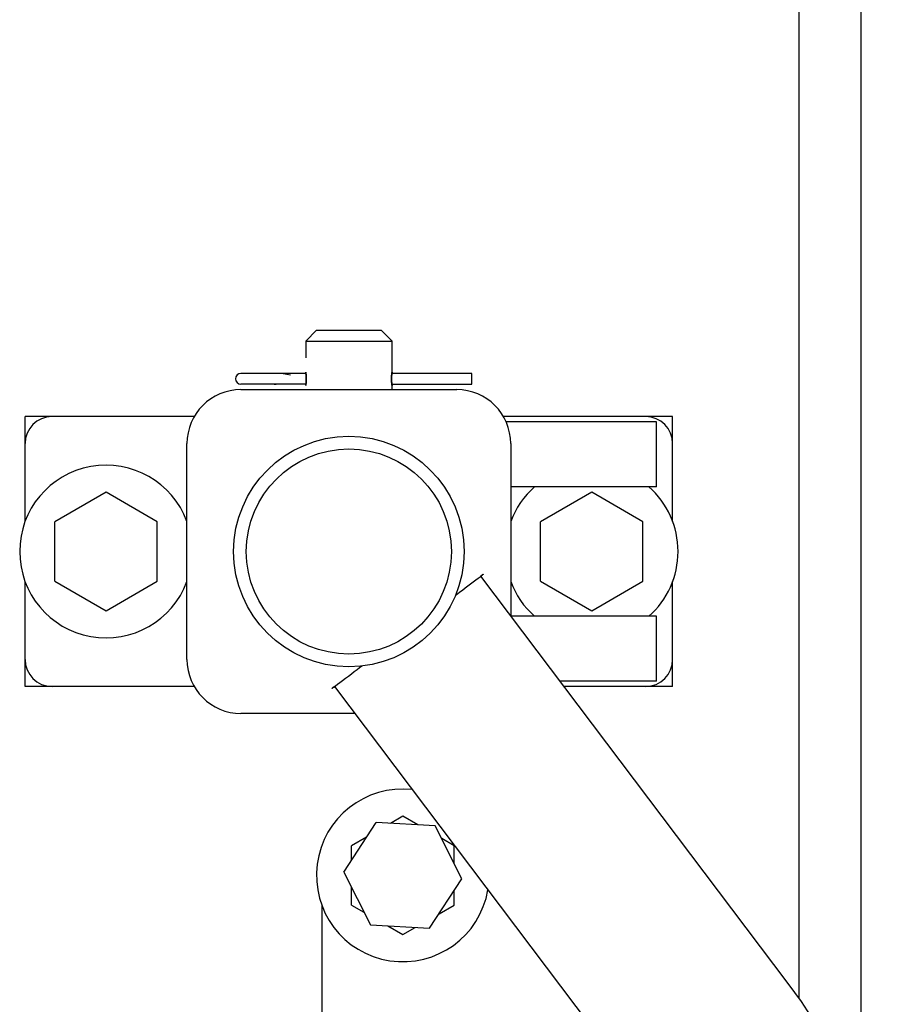
# Model space of a CAD drawing. Extents: x 0 to 420, y 0 to 297.
# Drawn here: x 85 to 87, y 103 to 104 of the extents above; entities that cross this region are included whole.
import ezdxf

# ---------------------------------------------------------------- set-up
doc = ezdxf.new("R2010")
doc.units = 0
doc.layers.get('0').update_dxf_attribs({"linetype": 'CONTINUOUS'})

msp = doc.modelspace()

# ---------------------------------------------------------------- linework, layer by layer
at = {"linetype": 'CONTINUOUS'}
for p, q in [((86.6679, 105.4184), (86.6679, 102.561)), ((86.7829, 105.3684), (86.7829, 102.3476)), ((85.7739, 103.7984), (85.7539, 103.7784)), ((85.7739, 103.7984), (85.8939, 103.7984)), ((85.9139, 103.7784), (85.8939, 103.7984)), ((85.7539, 103.7784), (85.9139, 103.7784)), ((85.7539, 103.7784), (85.7539, 103.7474)), ((85.9139, 103.7184), (85.9139, 103.7784)), ((85.7543, 103.7184), (85.6339, 103.7184)), ((85.7124, 103.7184), (85.7257, 103.7157)), ((86.0619, 103.7184), (85.9139, 103.7184)), ((86.0619, 103.6984), (86.0619, 103.7184)), ((85.7543, 103.6984), (85.6339, 103.6984)), ((85.9136, 103.6984), (86.0619, 103.6984)), ((85.9139, 103.6884), (85.9139, 103.6984)), ((85.6339, 103.6884), (86.0339, 103.6884)), ((85.5473, 103.6384), (85.2339, 103.6384)), ((85.2339, 103.4441), (85.2339, 103.6384)), ((86.4339, 103.6384), (86.1205, 103.6384)), ((86.4339, 103.4441), (86.4339, 103.6384)), ((86.4039, 103.6284), (86.1256, 103.6284)), ((86.4039, 103.5084), (86.4039, 103.6284)), ((85.5339, 103.1884), (85.5339, 103.5884)), ((86.1339, 103.5884), (86.1339, 103.2697)), ((86.4039, 103.5084), (86.1339, 103.5084)), ((85.3839, 103.4981), (85.2889, 103.4432)), ((85.4789, 103.4432), (85.3839, 103.4981)), ((86.2839, 103.4981), (86.1889, 103.4432)), ((86.3789, 103.4432), (86.2839, 103.4981)), ((85.2889, 103.3335), (85.2889, 103.4432)), ((85.4789, 103.3335), (85.4789, 103.4432)), ((86.1889, 103.3335), (86.1889, 103.4432)), ((86.3789, 103.3335), (86.3789, 103.4432)), ((86.6481, 102.5883), (86.0786, 103.343)), ((85.2339, 103.1384), (85.2339, 103.3327)), ((85.2889, 103.3335), (85.3839, 103.2787)), ((85.3839, 103.2787), (85.4789, 103.3335)), ((86.1889, 103.3335), (86.2839, 103.2787)), ((86.2839, 103.2787), (86.3789, 103.3335)), ((86.4339, 103.1384), (86.4339, 103.3327)), ((86.4039, 103.2684), (86.1349, 103.2684)), ((86.4039, 103.1484), (86.4039, 103.2684)), ((86.4039, 103.1484), (86.2255, 103.1484)), ((85.5473, 103.1384), (85.2339, 103.1384)), ((85.8072, 103.1382), (86.3767, 102.3835)), ((86.4339, 103.1384), (86.233, 103.1384)), ((85.8448, 103.0884), (85.6339, 103.0884)), ((85.9339, 102.8981), (85.9109, 102.8848)), ((85.9618, 102.882), (85.9339, 102.8981)), ((85.8244, 102.7944), (85.8844, 102.8863)), ((85.9939, 102.8802), (85.8844, 102.8863)), ((86.0435, 102.7823), (85.9939, 102.8802)), ((85.8668, 102.8593), (85.8389, 102.8432)), ((86.0289, 102.8432), (86.0059, 102.8565)), ((85.8389, 102.8167), (85.8389, 102.8432)), ((86.0289, 102.8111), (86.0289, 102.8432)), ((85.8244, 102.7944), (85.8739, 102.6966)), ((85.9835, 102.6905), (86.0435, 102.7823)), ((85.8389, 102.7335), (85.8389, 102.7657)), ((86.0289, 102.7335), (86.0289, 102.7601)), ((85.7839, 102.7326), (85.7839, 97.5184)), ((85.8389, 102.7335), (85.8619, 102.7203)), ((86.0011, 102.7174), (86.0289, 102.7335)), ((85.8739, 102.6966), (85.9835, 102.6905)), ((85.9061, 102.6948), (85.9339, 102.6787)), ((85.9339, 102.6787), (85.9569, 102.692))]:
    msp.add_line(p, q, dxfattribs=at)
for radius in [0.2135, 0.19]:
    msp.add_circle((85.8339, 103.3884), radius, dxfattribs=at)
for centre, radius, start, end in [((85.6339, 103.7084), 0.01, 90, 270), ((85.6339, 103.5884), 0.1, 90, 180), ((86.0339, 103.5884), 0.1, 0, 90), ((85.2839, 103.5884), 0.05, 90, 180), ((86.3839, 103.5884), 0.05, 0, 90), ((85.3839, 103.3884), 0.16, 20.3625, 339.6375), ((86.2839, 103.3884), 0.16, 131.4056, 159.6319), ((86.2839, 103.3884), 0.16, 311.4113, 48.5888), ((86.2839, 103.3884), 0.16, 200.3681, 228.5944), ((85.2839, 103.1884), 0.05, 180, 270), ((85.6339, 103.1884), 0.1, 180, 270), ((86.3839, 103.1884), 0.05, 270, 0), ((85.9339, 102.7884), 0.16, 83.8181, 350.2575), ((85.8339, 101.9739), 1.02, 0, 37.0376)]:
    msp.add_arc(centre, radius, start, end, dxfattribs=at)
for points in [[(85.6988, 103.7184), (85.6977, 103.7184), (85.6966, 103.7184), (85.6955, 103.7184)], [(85.6955, 103.6984), (85.6967, 103.6984), (85.6979, 103.6984), (85.6991, 103.6984)], [(86.0314, 103.3073), (86.0502, 103.3215), (86.0975, 103.3572), (86.0786, 103.343)], [(85.8072, 103.1382), (85.787, 103.1229), (85.8377, 103.1612), (85.8579, 103.1764)]]:
    msp.add_open_spline(points, degree=3, dxfattribs=at)
for points, knots in [([(85.7539, 103.7209), (85.7539, 103.7209), (85.7539, 103.7209), (85.7539, 103.7209), (85.7539, 103.7209), (85.7539, 103.7209), (85.7539, 103.7209), (85.7539, 103.7209), (85.7539, 103.7208), (85.7539, 103.7208), (85.7539, 103.7208), (85.7539, 103.7208), (85.754, 103.7208), (85.754, 103.7207), (85.754, 103.7207), (85.754, 103.7207), (85.754, 103.7207), (85.754, 103.7206), (85.754, 103.7206), (85.754, 103.7206), (85.754, 103.7205), (85.754, 103.7205), (85.754, 103.7205), (85.754, 103.7204), (85.754, 103.7204), (85.754, 103.7203), (85.754, 103.7203), (85.754, 103.7203), (85.754, 103.7202), (85.754, 103.7202), (85.7541, 103.7201), (85.7541, 103.72), (85.7541, 103.72), (85.7541, 103.7199), (85.7541, 103.7199), (85.7541, 103.7198), (85.7541, 103.7197), (85.7541, 103.7197), (85.7541, 103.7196), (85.7541, 103.7195), (85.7541, 103.7195), (85.7542, 103.7194), (85.7542, 103.7193), (85.7542, 103.7193), (85.7542, 103.7192), (85.7542, 103.7191), (85.7542, 103.719), (85.7542, 103.7189), (85.7542, 103.7189), (85.7542, 103.7188), (85.7542, 103.7187), (85.7543, 103.7186), (85.7543, 103.7185), (85.7543, 103.7184), (85.7543, 103.7183), (85.7543, 103.7182), (85.7543, 103.7181), (85.7543, 103.718), (85.7543, 103.718), (85.7544, 103.7179), (85.7544, 103.7178), (85.7544, 103.7176), (85.7544, 103.7175), (85.7544, 103.7174), (85.7544, 103.7173), (85.7544, 103.7172), (85.7544, 103.7171), (85.7544, 103.717), (85.7545, 103.7169), (85.7545, 103.7168), (85.7545, 103.7167), (85.7545, 103.7166), (85.7545, 103.7164), (85.7545, 103.7163), (85.7545, 103.7162), (85.7545, 103.7161), (85.7546, 103.716), (85.7546, 103.7158), (85.7546, 103.7157), (85.7546, 103.7156), (85.7546, 103.7155), (85.7546, 103.7153), (85.7546, 103.7152), (85.7546, 103.7151), (85.7546, 103.715), (85.7547, 103.7148), (85.7547, 103.7147), (85.7547, 103.7146), (85.7547, 103.7144), (85.7547, 103.7143), (85.7547, 103.7142), (85.7547, 103.714), (85.7547, 103.7139), (85.7547, 103.7137), (85.7547, 103.7136), (85.7548, 103.7135), (85.7548, 103.7133), (85.7548, 103.7132), (85.7548, 103.713), (85.7548, 103.7129), (85.7548, 103.7128), (85.7548, 103.7126), (85.7548, 103.7125), (85.7548, 103.7123), (85.7548, 103.7122), (85.7548, 103.712), (85.7548, 103.7119), (85.7548, 103.7117), (85.7549, 103.7116), (85.7549, 103.7114), (85.7549, 103.7113), (85.7549, 103.7111), (85.7549, 103.711), (85.7549, 103.7108), (85.7549, 103.7107), (85.7549, 103.7105), (85.7549, 103.7104), (85.7549, 103.7102), (85.7549, 103.7101), (85.7549, 103.7099), (85.7549, 103.7098), (85.7549, 103.7096), (85.7549, 103.7095), (85.7549, 103.7093), (85.7549, 103.7092), (85.7549, 103.709), (85.7549, 103.7089), (85.7549, 103.7087), (85.7549, 103.7086), (85.7549, 103.7084), (85.7549, 103.7083), (85.7549, 103.7081), (85.7549, 103.7079), (85.7549, 103.7078), (85.7549, 103.7076), (85.7549, 103.7075), (85.7549, 103.7073), (85.7549, 103.7072), (85.7549, 103.707), (85.7549, 103.7069), (85.7549, 103.7067), (85.7549, 103.7066), (85.7549, 103.7064), (85.7549, 103.7063), (85.7549, 103.7061), (85.7549, 103.706), (85.7549, 103.7058), (85.7549, 103.7057), (85.7549, 103.7055), (85.7549, 103.7054), (85.7549, 103.7052), (85.7549, 103.7051), (85.7548, 103.7049), (85.7548, 103.7048), (85.7548, 103.7046), (85.7548, 103.7045), (85.7548, 103.7043), (85.7548, 103.7042), (85.7548, 103.7041), (85.7548, 103.7039), (85.7548, 103.7038), (85.7548, 103.7036), (85.7548, 103.7035), (85.7548, 103.7033), (85.7547, 103.7032), (85.7547, 103.7031), (85.7547, 103.7029), (85.7547, 103.7028), (85.7547, 103.7027), (85.7547, 103.7025), (85.7547, 103.7024), (85.7547, 103.7023), (85.7547, 103.7021), (85.7547, 103.702), (85.7546, 103.7019), (85.7546, 103.7017), (85.7546, 103.7016), (85.7546, 103.7015), (85.7546, 103.7013), (85.7546, 103.7012), (85.7546, 103.7011), (85.7546, 103.701), (85.7546, 103.7008), (85.7545, 103.7007), (85.7545, 103.7006), (85.7545, 103.7005), (85.7545, 103.7004), (85.7545, 103.7003), (85.7545, 103.7001), (85.7545, 103.7), (85.7545, 103.6999), (85.7545, 103.6998), (85.7544, 103.6997), (85.7544, 103.6996), (85.7544, 103.6995), (85.7544, 103.6994), (85.7544, 103.6993), (85.7544, 103.6992), (85.7544, 103.6991), (85.7544, 103.699), (85.7543, 103.6989), (85.7543, 103.6988), (85.7543, 103.6987), (85.7543, 103.6986), (85.7543, 103.6985), (85.7543, 103.6984), (85.7543, 103.6983), (85.7543, 103.6982), (85.7543, 103.6981), (85.7542, 103.698), (85.7542, 103.6979), (85.7542, 103.6979), (85.7542, 103.6978), (85.7542, 103.6977), (85.7542, 103.6976), (85.7542, 103.6975), (85.7542, 103.6975), (85.7542, 103.6974), (85.7541, 103.6973), (85.7541, 103.6972), (85.7541, 103.6972), (85.7541, 103.6971), (85.7541, 103.697), (85.7541, 103.697), (85.7541, 103.6969), (85.7541, 103.6969), (85.7541, 103.6968), (85.7541, 103.6967), (85.7541, 103.6967), (85.7541, 103.6966), (85.754, 103.6966), (85.754, 103.6965), (85.754, 103.6965), (85.754, 103.6964), (85.754, 103.6964), (85.754, 103.6964), (85.754, 103.6963), (85.754, 103.6963), (85.754, 103.6962), (85.754, 103.6962), (85.754, 103.6962), (85.754, 103.6961), (85.754, 103.6961), (85.754, 103.6961), (85.754, 103.6961), (85.754, 103.696), (85.754, 103.696), (85.7539, 103.696), (85.7539, 103.696), (85.7539, 103.696), (85.7539, 103.6959), (85.7539, 103.6959), (85.7539, 103.6959), (85.7539, 103.6959), (85.7539, 103.6959), (85.7539, 103.6959), (85.7539, 103.6959), (85.7539, 103.6959), (85.7539, 103.6959)], [0, 0, 0, 0, 0.00000485, 0.00000777, 0.00001072, 0.00001602, 0.0000242, 0.00003461, 0.00004692, 0.00006112, 0.00007723, 0.00009523, 0.00011514, 0.00013696, 0.00016069, 0.00018632, 0.00021386, 0.00024329, 0.00027463, 0.00030785, 0.00034296, 0.00037994, 0.0004188, 0.0004595, 0.00050206, 0.00054645, 0.00059265, 0.00064067, 0.00069047, 0.00074205, 0.00079538, 0.00085045, 0.00090725, 0.00096574, 0.00102592, 0.0010878, 0.00115135, 0.00121659, 0.00128351, 0.0013521, 0.00142236, 0.00149429, 0.00156788, 0.00164313, 0.00172003, 0.00179857, 0.00187873, 0.00196051, 0.00204389, 0.00212887, 0.00221544, 0.00230357, 0.00239326, 0.00248448, 0.00257722, 0.00267146, 0.00276717, 0.00286435, 0.00296296, 0.003063, 0.00316444, 0.00326726, 0.00337143, 0.00347693, 0.00358374, 0.00369184, 0.0038012, 0.00391181, 0.00402366, 0.00413673, 0.00425102, 0.00436653, 0.00448323, 0.00460112, 0.0047202, 0.00484045, 0.00496185, 0.00508439, 0.00520806, 0.00533283, 0.00545869, 0.00558563, 0.00571362, 0.00584265, 0.00597271, 0.00610375, 0.00623577, 0.00636875, 0.00650265, 0.00663745, 0.00677314, 0.0069097, 0.00704709, 0.0071853, 0.0073243, 0.00746408, 0.00760461, 0.00774588, 0.00788784, 0.0080305, 0.00817382, 0.00831778, 0.00846238, 0.00860758, 0.00875336, 0.00889972, 0.00904663, 0.00919407, 0.00934201, 0.00949045, 0.00963937, 0.00978873, 0.00993851, 0.0100887, 0.01023926, 0.01039018, 0.01054142, 0.01069297, 0.0108448, 0.01099689, 0.01114921, 0.01130174, 0.01145445, 0.01160733, 0.01176035, 0.01191349, 0.01206673, 0.01222003, 0.01237339, 0.01252677, 0.01268016, 0.01283353, 0.01298686, 0.01314013, 0.01329331, 0.01344638, 0.01359931, 0.01375209, 0.01390469, 0.01405708, 0.01420925, 0.01436117, 0.01451282, 0.01466418, 0.01481521, 0.0149659, 0.01511623, 0.01526617, 0.01541569, 0.01556478, 0.01571341, 0.01586155, 0.01600919, 0.01615629, 0.01630285, 0.01644883, 0.01659422, 0.016739, 0.01688316, 0.01702667, 0.01716951, 0.01731167, 0.01745313, 0.01759387, 0.01773387, 0.01787312, 0.01801158, 0.01814925, 0.01828609, 0.01842208, 0.01855721, 0.01869145, 0.01882477, 0.01895716, 0.01908859, 0.01921905, 0.0193485, 0.01947694, 0.01960433, 0.01973065, 0.01985588, 0.01998001, 0.02010301, 0.02022487, 0.02034557, 0.0204651, 0.02058345, 0.02070059, 0.02081651, 0.0209312, 0.02104465, 0.02115685, 0.02126778, 0.02137745, 0.02148583, 0.02159292, 0.02169872, 0.0218032, 0.02190636, 0.02200815, 0.02210857, 0.02220759, 0.02230519, 0.02240134, 0.02249602, 0.02258922, 0.02268091, 0.02277108, 0.02285971, 0.02294678, 0.02303228, 0.02311619, 0.02319849, 0.02327918, 0.02335823, 0.02343565, 0.02351142, 0.02358554, 0.02365798, 0.02372876, 0.02379785, 0.02386525, 0.02393097, 0.02399499, 0.02405732, 0.02411795, 0.02417688, 0.02423412, 0.02428964, 0.02434344, 0.0243955, 0.02444581, 0.02449434, 0.02454108, 0.02458601, 0.02462913, 0.02467041, 0.02470985, 0.02474744, 0.02478315, 0.02481699, 0.02484895, 0.02487902, 0.0249072, 0.02493347, 0.02495784, 0.02498031, 0.02500087, 0.02501953, 0.02503629, 0.02505114, 0.02506406, 0.02507502, 0.025084, 0.02509099, 0.02509607, 0.02509951, 0.0251025, 0.0251025, 0.0251025, 0.0251025]), ([(85.7549, 103.7084), (85.7549, 103.7084), (85.7549, 103.7085), (85.7549, 103.7086), (85.7549, 103.7087), (85.7549, 103.7088), (85.7549, 103.7089), (85.7549, 103.709), (85.7549, 103.709), (85.7549, 103.7091), (85.7549, 103.7092), (85.7549, 103.7093), (85.7549, 103.7094), (85.7549, 103.7095), (85.7549, 103.7096), (85.7549, 103.7097), (85.7549, 103.7098), (85.7549, 103.7099), (85.7549, 103.71), (85.7549, 103.7101), (85.7549, 103.7102), (85.7549, 103.7103), (85.7549, 103.7104), (85.7549, 103.7104), (85.7549, 103.7105), (85.7549, 103.7106), (85.7549, 103.7107), (85.7549, 103.7108), (85.7549, 103.7109), (85.7549, 103.711), (85.7549, 103.7111), (85.7549, 103.7112), (85.7549, 103.7113), (85.7549, 103.7114), (85.7549, 103.7115), (85.7549, 103.7116), (85.7549, 103.7116), (85.7548, 103.7117), (85.7548, 103.7118), (85.7548, 103.7119), (85.7548, 103.712), (85.7548, 103.7121), (85.7548, 103.7122), (85.7548, 103.7123), (85.7548, 103.7124), (85.7548, 103.7125), (85.7548, 103.7125), (85.7548, 103.7126), (85.7548, 103.7127), (85.7548, 103.7128), (85.7548, 103.7129), (85.7548, 103.713), (85.7548, 103.7131), (85.7548, 103.7132), (85.7548, 103.7132), (85.7548, 103.7133), (85.7548, 103.7134), (85.7548, 103.7135), (85.7547, 103.7136), (85.7547, 103.7137), (85.7547, 103.7138), (85.7547, 103.7138), (85.7547, 103.7139), (85.7547, 103.714), (85.7547, 103.7141), (85.7547, 103.7142), (85.7547, 103.7143), (85.7547, 103.7143), (85.7547, 103.7144), (85.7547, 103.7145), (85.7547, 103.7146), (85.7547, 103.7147), (85.7547, 103.7148), (85.7547, 103.7148), (85.7546, 103.7149), (85.7546, 103.715), (85.7546, 103.7151), (85.7546, 103.7152), (85.7546, 103.7152), (85.7546, 103.7153), (85.7546, 103.7154), (85.7546, 103.7155), (85.7546, 103.7155), (85.7546, 103.7156), (85.7546, 103.7157), (85.7546, 103.7158), (85.7546, 103.7158), (85.7546, 103.7159), (85.7546, 103.716), (85.7545, 103.7161), (85.7545, 103.7161), (85.7545, 103.7162), (85.7545, 103.7163), (85.7545, 103.7164), (85.7545, 103.7164), (85.7545, 103.7165), (85.7545, 103.7166), (85.7545, 103.7167), (85.7545, 103.7167), (85.7545, 103.7168), (85.7545, 103.7169), (85.7545, 103.7169), (85.7545, 103.717), (85.7544, 103.7171), (85.7544, 103.7171), (85.7544, 103.7172), (85.7544, 103.7173), (85.7544, 103.7173), (85.7544, 103.7174), (85.7544, 103.7175), (85.7544, 103.7175), (85.7544, 103.7176), (85.7544, 103.7177), (85.7544, 103.7177), (85.7544, 103.7178), (85.7544, 103.7178), (85.7543, 103.7179), (85.7543, 103.718), (85.7543, 103.718), (85.7543, 103.7181), (85.7543, 103.7181), (85.7543, 103.7182), (85.7543, 103.7183), (85.7543, 103.7183), (85.7543, 103.7184), (85.7543, 103.7184), (85.7543, 103.7185), (85.7543, 103.7185), (85.7543, 103.7186), (85.7543, 103.7186), (85.7542, 103.7187), (85.7542, 103.7188), (85.7542, 103.7188), (85.7542, 103.7189), (85.7542, 103.7189), (85.7542, 103.719), (85.7542, 103.719), (85.7542, 103.7191), (85.7542, 103.7191), (85.7542, 103.7192), (85.7542, 103.7192), (85.7542, 103.7192), (85.7542, 103.7193), (85.7542, 103.7193), (85.7542, 103.7194), (85.7542, 103.7194), (85.7541, 103.7195), (85.7541, 103.7195), (85.7541, 103.7196), (85.7541, 103.7196), (85.7541, 103.7196), (85.7541, 103.7197), (85.7541, 103.7197), (85.7541, 103.7198), (85.7541, 103.7198), (85.7541, 103.7198), (85.7541, 103.7199), (85.7541, 103.7199), (85.7541, 103.7199), (85.7541, 103.72), (85.7541, 103.72), (85.7541, 103.7201), (85.7541, 103.7201), (85.7541, 103.7201), (85.754, 103.7202), (85.754, 103.7202), (85.754, 103.7202), (85.754, 103.7202), (85.754, 103.7203), (85.754, 103.7203), (85.754, 103.7203), (85.754, 103.7204), (85.754, 103.7204), (85.754, 103.7204), (85.754, 103.7204), (85.754, 103.7205), (85.754, 103.7205), (85.754, 103.7205), (85.754, 103.7205), (85.754, 103.7206), (85.754, 103.7206), (85.754, 103.7206), (85.754, 103.7206), (85.754, 103.7206), (85.754, 103.7207), (85.754, 103.7207), (85.754, 103.7207), (85.754, 103.7207), (85.754, 103.7207), (85.754, 103.7207), (85.754, 103.7207), (85.754, 103.7208), (85.754, 103.7208), (85.7539, 103.7208), (85.7539, 103.7208), (85.7539, 103.7208), (85.7539, 103.7208), (85.7539, 103.7208), (85.7539, 103.7208), (85.7539, 103.7208), (85.7539, 103.7209), (85.7539, 103.7209), (85.7539, 103.7209), (85.7539, 103.7209), (85.7539, 103.7209), (85.7539, 103.7209), (85.7539, 103.7209), (85.7539, 103.7209), (85.7539, 103.7209), (85.7539, 103.7209), (85.7539, 103.7209)], [0, 0, 0, 0, 0.00009418, 0.00018836, 0.00028252, 0.00037668, 0.00047081, 0.00056491, 0.00065899, 0.00075303, 0.00084702, 0.00094097, 0.00103487, 0.00112872, 0.00122249, 0.0013162, 0.00140984, 0.0015034, 0.00159687, 0.00169025, 0.00178353, 0.00187672, 0.00196979, 0.00206275, 0.0021556, 0.00224832, 0.0023409, 0.00243336, 0.00252567, 0.00261783, 0.00270985, 0.0028017, 0.0028934, 0.00298492, 0.00307627, 0.00316744, 0.00325843, 0.00334922, 0.00343983, 0.00353023, 0.00362043, 0.00371042, 0.00380019, 0.00388975, 0.00397908, 0.00406819, 0.00415706, 0.00424569, 0.00433408, 0.00442223, 0.00451013, 0.00459777, 0.00468516, 0.00477229, 0.00485915, 0.00494574, 0.00503206, 0.00511811, 0.00520389, 0.0052894, 0.00537463, 0.00545957, 0.00554422, 0.00562857, 0.00571261, 0.00579635, 0.00587976, 0.00596286, 0.00604562, 0.00612805, 0.00621014, 0.00629188, 0.00637327, 0.0064543, 0.00653498, 0.00661528, 0.00669521, 0.00677477, 0.00685395, 0.00693273, 0.00701113, 0.00708913, 0.00716673, 0.00724392, 0.00732071, 0.00739708, 0.00747303, 0.00754856, 0.00762366, 0.00769833, 0.00777257, 0.00784637, 0.00791973, 0.00799265, 0.00806511, 0.00813711, 0.00820867, 0.00827976, 0.00835038, 0.00842055, 0.00849024, 0.00855946, 0.0086282, 0.00869647, 0.00876426, 0.00883156, 0.00889837, 0.00896469, 0.00903051, 0.00909583, 0.00916065, 0.00922495, 0.00928873, 0.00935199, 0.00941472, 0.00947692, 0.00953858, 0.00959969, 0.00966026, 0.00972028, 0.00977973, 0.00983863, 0.00989697, 0.00995474, 0.01001194, 0.01006857, 0.01012462, 0.01018009, 0.01023497, 0.01028927, 0.01034299, 0.0103961, 0.01044863, 0.01050056, 0.01055189, 0.01060263, 0.01065276, 0.01070229, 0.01075122, 0.01079955, 0.01084727, 0.01089438, 0.01094088, 0.01098677, 0.01103205, 0.01107671, 0.01112077, 0.01116421, 0.01120704, 0.01124926, 0.01129086, 0.01133185, 0.01137222, 0.01141198, 0.01145112, 0.01148964, 0.01152754, 0.01156481, 0.01160143, 0.01163741, 0.01167275, 0.01170742, 0.01174144, 0.0117748, 0.0118075, 0.01183952, 0.01187087, 0.01190155, 0.01193154, 0.01196085, 0.01198947, 0.0120174, 0.01204464, 0.01207117, 0.01209701, 0.01212215, 0.01214658, 0.0121703, 0.01219332, 0.01221562, 0.01223721, 0.01225809, 0.01227825, 0.01229769, 0.01231641, 0.01233441, 0.01235169, 0.01236825, 0.01238409, 0.01239921, 0.0124136, 0.01242728, 0.01244023, 0.01245246, 0.01246396, 0.01247476, 0.01248483, 0.01249418, 0.01250282, 0.01251072, 0.01251789, 0.01252431, 0.01252998, 0.01253488, 0.01253904, 0.01254247, 0.01254523, 0.01254738, 0.01254922, 0.0125511, 0.0125511, 0.0125511, 0.0125511]), ([(85.7539, 103.6959), (85.7539, 103.6959), (85.7539, 103.6959), (85.7539, 103.6959), (85.7539, 103.6959), (85.7539, 103.6959), (85.7539, 103.6959), (85.7539, 103.6959), (85.7539, 103.6959), (85.7539, 103.6959), (85.7539, 103.6959), (85.7539, 103.6959), (85.7539, 103.6959), (85.7539, 103.6959), (85.7539, 103.696), (85.7539, 103.696), (85.7539, 103.696), (85.7539, 103.696), (85.754, 103.696), (85.754, 103.696), (85.754, 103.696), (85.754, 103.696), (85.754, 103.6961), (85.754, 103.6961), (85.754, 103.6961), (85.754, 103.6961), (85.754, 103.6961), (85.754, 103.6962), (85.754, 103.6962), (85.754, 103.6962), (85.754, 103.6962), (85.754, 103.6962), (85.754, 103.6963), (85.754, 103.6963), (85.754, 103.6963), (85.754, 103.6963), (85.754, 103.6964), (85.754, 103.6964), (85.754, 103.6964), (85.754, 103.6965), (85.754, 103.6965), (85.754, 103.6965), (85.754, 103.6966), (85.754, 103.6966), (85.754, 103.6966), (85.7541, 103.6967), (85.7541, 103.6967), (85.7541, 103.6967), (85.7541, 103.6968), (85.7541, 103.6968), (85.7541, 103.6968), (85.7541, 103.6969), (85.7541, 103.6969), (85.7541, 103.697), (85.7541, 103.697), (85.7541, 103.697), (85.7541, 103.6971), (85.7541, 103.6971), (85.7541, 103.6972), (85.7541, 103.6972), (85.7541, 103.6973), (85.7541, 103.6973), (85.7542, 103.6974), (85.7542, 103.6974), (85.7542, 103.6974), (85.7542, 103.6975), (85.7542, 103.6975), (85.7542, 103.6976), (85.7542, 103.6976), (85.7542, 103.6977), (85.7542, 103.6978), (85.7542, 103.6978), (85.7542, 103.6979), (85.7542, 103.6979), (85.7542, 103.698), (85.7542, 103.698), (85.7542, 103.6981), (85.7543, 103.6981), (85.7543, 103.6982), (85.7543, 103.6983), (85.7543, 103.6983), (85.7543, 103.6984), (85.7543, 103.6984), (85.7543, 103.6985), (85.7543, 103.6986), (85.7543, 103.6986), (85.7543, 103.6987), (85.7543, 103.6987), (85.7543, 103.6988), (85.7543, 103.6989), (85.7544, 103.6989), (85.7544, 103.699), (85.7544, 103.6991), (85.7544, 103.6991), (85.7544, 103.6992), (85.7544, 103.6993), (85.7544, 103.6993), (85.7544, 103.6994), (85.7544, 103.6995), (85.7544, 103.6995), (85.7544, 103.6996), (85.7544, 103.6997), (85.7544, 103.6998), (85.7545, 103.6998), (85.7545, 103.6999), (85.7545, 103.7), (85.7545, 103.7001), (85.7545, 103.7001), (85.7545, 103.7002), (85.7545, 103.7003), (85.7545, 103.7004), (85.7545, 103.7004), (85.7545, 103.7005), (85.7545, 103.7006), (85.7545, 103.7007), (85.7546, 103.7007), (85.7546, 103.7008), (85.7546, 103.7009), (85.7546, 103.701), (85.7546, 103.7011), (85.7546, 103.7012), (85.7546, 103.7012), (85.7546, 103.7013), (85.7546, 103.7014), (85.7546, 103.7015), (85.7546, 103.7016), (85.7546, 103.7016), (85.7546, 103.7017), (85.7546, 103.7018), (85.7547, 103.7019), (85.7547, 103.702), (85.7547, 103.7021), (85.7547, 103.7022), (85.7547, 103.7022), (85.7547, 103.7023), (85.7547, 103.7024), (85.7547, 103.7025), (85.7547, 103.7026), (85.7547, 103.7027), (85.7547, 103.7028), (85.7547, 103.7029), (85.7547, 103.703), (85.7547, 103.7031), (85.7547, 103.7031), (85.7548, 103.7032), (85.7548, 103.7033), (85.7548, 103.7034), (85.7548, 103.7035), (85.7548, 103.7036), (85.7548, 103.7037), (85.7548, 103.7038), (85.7548, 103.7039), (85.7548, 103.704), (85.7548, 103.7041), (85.7548, 103.7042), (85.7548, 103.7043), (85.7548, 103.7043), (85.7548, 103.7044), (85.7548, 103.7045), (85.7548, 103.7046), (85.7548, 103.7047), (85.7548, 103.7048), (85.7548, 103.7049), (85.7548, 103.705), (85.7549, 103.7051), (85.7549, 103.7052), (85.7549, 103.7053), (85.7549, 103.7054), (85.7549, 103.7055), (85.7549, 103.7056), (85.7549, 103.7057), (85.7549, 103.7058), (85.7549, 103.7059), (85.7549, 103.706), (85.7549, 103.7061), (85.7549, 103.7062), (85.7549, 103.7063), (85.7549, 103.7064), (85.7549, 103.7065), (85.7549, 103.7066), (85.7549, 103.7067), (85.7549, 103.7068), (85.7549, 103.7069), (85.7549, 103.707), (85.7549, 103.7071), (85.7549, 103.7072), (85.7549, 103.7073), (85.7549, 103.7074), (85.7549, 103.7075), (85.7549, 103.7076), (85.7549, 103.7077), (85.7549, 103.7078), (85.7549, 103.7079), (85.7549, 103.708), (85.7549, 103.7081), (85.7549, 103.7082), (85.7549, 103.7083), (85.7549, 103.7084), (85.7549, 103.7084)], [0, 0, 0, 0, 0.00000444, 0.0000085, 0.00001224, 0.00001574, 0.00001906, 0.00002228, 0.00002545, 0.00002875, 0.00003315, 0.00003974, 0.00004801, 0.0000572, 0.0000672, 0.00007802, 0.00008965, 0.0001021, 0.00011537, 0.00012945, 0.00014435, 0.00016008, 0.00017662, 0.00019398, 0.00021215, 0.00023115, 0.00025096, 0.00027159, 0.00029303, 0.00031529, 0.00033836, 0.00036223, 0.00038691, 0.0004124, 0.00043869, 0.00046578, 0.00049367, 0.00052234, 0.00055181, 0.00058207, 0.0006131, 0.00064492, 0.00067751, 0.00071087, 0.00074499, 0.00077987, 0.00081552, 0.00085191, 0.00088904, 0.00092692, 0.00096554, 0.00100488, 0.00104495, 0.00108573, 0.00112722, 0.00116942, 0.00121231, 0.00125591, 0.00130021, 0.00134521, 0.00139091, 0.00143731, 0.0014844, 0.00153219, 0.00158068, 0.00162986, 0.00167973, 0.0017303, 0.00178155, 0.00183349, 0.00188612, 0.00193942, 0.00199341, 0.00204807, 0.00210341, 0.00215943, 0.00221611, 0.00227346, 0.00233148, 0.00239015, 0.00244948, 0.00250946, 0.00257009, 0.00263136, 0.00269326, 0.0027558, 0.00281896, 0.00288275, 0.00294715, 0.00301217, 0.00307779, 0.00314402, 0.00321084, 0.00327826, 0.00334626, 0.00341485, 0.003484, 0.00355373, 0.00362403, 0.00369488, 0.0037663, 0.00383826, 0.00391077, 0.00398382, 0.00405742, 0.00413156, 0.00420624, 0.00428144, 0.00435718, 0.00443345, 0.00451024, 0.00458755, 0.00466539, 0.00474373, 0.00482258, 0.00490193, 0.00498177, 0.00506211, 0.00514292, 0.00522422, 0.00530599, 0.00538823, 0.00547093, 0.00555409, 0.0056377, 0.00572175, 0.00580623, 0.00589115, 0.0059765, 0.00606226, 0.00614844, 0.00623502, 0.006322, 0.00640938, 0.00649714, 0.00658528, 0.0066738, 0.00676268, 0.00685192, 0.00694151, 0.00703144, 0.00712171, 0.00721231, 0.00730323, 0.00739447, 0.00748601, 0.00757785, 0.00767, 0.00776245, 0.00785521, 0.00794826, 0.00804161, 0.00813524, 0.00822916, 0.00832335, 0.00841781, 0.00851254, 0.00860754, 0.00870279, 0.00879829, 0.00889403, 0.00899002, 0.00908624, 0.00918269, 0.00927935, 0.00937624, 0.00947333, 0.00957063, 0.00966812, 0.00976581, 0.00986367, 0.00996172, 0.01005993, 0.01015831, 0.01025685, 0.01035553, 0.01045436, 0.01055333, 0.01065243, 0.01075165, 0.01085099, 0.01095043, 0.01104998, 0.01114963, 0.01124937, 0.01134919, 0.01144908, 0.01154905, 0.01164907, 0.01174916, 0.01184929, 0.01194947, 0.01204969, 0.01214993, 0.0122502, 0.01235049, 0.01245079, 0.0125511, 0.0125511, 0.0125511, 0.0125511]), ([(85.913, 103.7084), (85.913, 103.7083), (85.913, 103.708), (85.913, 103.7077), (85.913, 103.7073), (85.913, 103.707), (85.913, 103.7067), (85.913, 103.7063), (85.913, 103.706), (85.913, 103.7056), (85.913, 103.7053), (85.913, 103.705), (85.913, 103.7046), (85.9131, 103.7043), (85.9131, 103.704), (85.9131, 103.7037), (85.9131, 103.7034), (85.9131, 103.703), (85.9132, 103.7027), (85.9132, 103.7024), (85.9132, 103.7021), (85.9132, 103.7018), (85.9132, 103.7015), (85.9133, 103.7013), (85.9133, 103.701), (85.9133, 103.7007), (85.9134, 103.7004), (85.9134, 103.7002), (85.9134, 103.6999), (85.9134, 103.6997), (85.9135, 103.6994), (85.9135, 103.6992), (85.9135, 103.699), (85.9135, 103.6987), (85.9136, 103.6985), (85.9136, 103.6983), (85.9136, 103.6981), (85.9136, 103.6979), (85.9137, 103.6977), (85.9137, 103.6976), (85.9137, 103.6974), (85.9137, 103.6972), (85.9138, 103.6971), (85.9138, 103.6969), (85.9138, 103.6968), (85.9138, 103.6967), (85.9138, 103.6966), (85.9138, 103.6965), (85.9139, 103.6964), (85.9139, 103.6963), (85.9139, 103.6962), (85.9139, 103.6961), (85.9139, 103.6961), (85.9139, 103.696), (85.9139, 103.696), (85.9139, 103.6959), (85.9139, 103.6959), (85.9139, 103.6959), (85.9139, 103.6959), (85.9139, 103.6959), (85.9139, 103.6959), (85.9139, 103.6959), (85.9139, 103.696), (85.9139, 103.696), (85.9139, 103.6961), (85.9139, 103.6961), (85.9139, 103.6962), (85.9139, 103.6963), (85.9139, 103.6964), (85.9138, 103.6965), (85.9138, 103.6966), (85.9138, 103.6967), (85.9138, 103.6968), (85.9138, 103.6969), (85.9138, 103.6971), (85.9137, 103.6972), (85.9137, 103.6974), (85.9137, 103.6976), (85.9137, 103.6977), (85.9136, 103.6979), (85.9136, 103.6981), (85.9136, 103.6983), (85.9136, 103.6985), (85.9135, 103.6987), (85.9135, 103.699), (85.9135, 103.6992), (85.9135, 103.6994), (85.9134, 103.6997), (85.9134, 103.6999), (85.9134, 103.7002), (85.9134, 103.7004), (85.9133, 103.7007), (85.9133, 103.701), (85.9133, 103.7013), (85.9132, 103.7015), (85.9132, 103.7018), (85.9132, 103.7021), (85.9132, 103.7024), (85.9132, 103.7027), (85.9131, 103.703), (85.9131, 103.7034), (85.9131, 103.7037), (85.9131, 103.704), (85.9131, 103.7043), (85.913, 103.7046), (85.913, 103.705), (85.913, 103.7053), (85.913, 103.7056), (85.913, 103.706), (85.913, 103.7063), (85.913, 103.7067), (85.913, 103.707), (85.913, 103.7074), (85.913, 103.7077), (85.913, 103.708), (85.913, 103.7084), (85.913, 103.7087), (85.913, 103.7091), (85.913, 103.7094), (85.913, 103.7098), (85.913, 103.7101), (85.913, 103.7104), (85.913, 103.7108), (85.913, 103.7111), (85.913, 103.7115), (85.913, 103.7118), (85.913, 103.7121), (85.9131, 103.7124), (85.9131, 103.7128), (85.9131, 103.7131), (85.9131, 103.7134), (85.9131, 103.7137), (85.9132, 103.714), (85.9132, 103.7143), (85.9132, 103.7146), (85.9132, 103.7149), (85.9132, 103.7152), (85.9133, 103.7155), (85.9133, 103.7158), (85.9133, 103.7161), (85.9134, 103.7163), (85.9134, 103.7166), (85.9134, 103.7169), (85.9134, 103.7171), (85.9135, 103.7173), (85.9135, 103.7176), (85.9135, 103.7178), (85.9135, 103.718), (85.9136, 103.7183), (85.9136, 103.7185), (85.9136, 103.7187), (85.9136, 103.7189), (85.9137, 103.719), (85.9137, 103.7192), (85.9137, 103.7194), (85.9137, 103.7195), (85.9138, 103.7197), (85.9138, 103.7198), (85.9138, 103.72), (85.9138, 103.7201), (85.9138, 103.7202), (85.9138, 103.7203), (85.9139, 103.7204), (85.9139, 103.7205), (85.9139, 103.7206), (85.9139, 103.7207), (85.9139, 103.7207), (85.9139, 103.7208), (85.9139, 103.7208), (85.9139, 103.7208), (85.9139, 103.7209), (85.9139, 103.7209), (85.9139, 103.7209), (85.9139, 103.7209), (85.9139, 103.7209), (85.9139, 103.7208), (85.9139, 103.7208), (85.9139, 103.7208), (85.9139, 103.7207), (85.9139, 103.7207), (85.9139, 103.7206), (85.9139, 103.7205), (85.9139, 103.7204), (85.9138, 103.7203), (85.9138, 103.7202), (85.9138, 103.7201), (85.9138, 103.72), (85.9138, 103.7198), (85.9138, 103.7197), (85.9137, 103.7195), (85.9137, 103.7194), (85.9137, 103.7192), (85.9137, 103.719), (85.9136, 103.7188), (85.9136, 103.7187), (85.9136, 103.7185), (85.9136, 103.7182), (85.9135, 103.718), (85.9135, 103.7178), (85.9135, 103.7176), (85.9135, 103.7173), (85.9134, 103.7171), (85.9134, 103.7169), (85.9134, 103.7166), (85.9134, 103.7163), (85.9133, 103.7161), (85.9133, 103.7158), (85.9133, 103.7155), (85.9132, 103.7152), (85.9132, 103.7149), (85.9132, 103.7146), (85.9132, 103.7143), (85.9132, 103.714), (85.9131, 103.7137), (85.9131, 103.7134), (85.9131, 103.7131), (85.9131, 103.7128), (85.9131, 103.7124), (85.913, 103.7121), (85.913, 103.7118), (85.913, 103.7115), (85.913, 103.7111), (85.913, 103.7108), (85.913, 103.7104), (85.913, 103.7101), (85.913, 103.7098), (85.913, 103.7094), (85.913, 103.7091), (85.913, 103.7088), (85.913, 103.7085), (85.913, 103.7084)], [0, 0, 0, 0, 0.00034521, 0.00069023, 0.00103478, 0.00137857, 0.00172134, 0.0020628, 0.00240268, 0.00274069, 0.00307658, 0.0034101, 0.00374098, 0.00406899, 0.00439386, 0.00471533, 0.00503316, 0.00534713, 0.00565702, 0.00596263, 0.00626375, 0.00656016, 0.00685166, 0.00713803, 0.00741904, 0.00769448, 0.00796411, 0.00822775, 0.00848521, 0.00873633, 0.00898094, 0.00921883, 0.0094498, 0.00967364, 0.00989018, 0.01009926, 0.01030076, 0.01049454, 0.01068042, 0.01085824, 0.01102781, 0.01118899, 0.01134168, 0.0114858, 0.01162125, 0.01174791, 0.01186564, 0.01197431, 0.01207378, 0.01216402, 0.01224497, 0.0123166, 0.01237883, 0.01243158, 0.01247476, 0.01250832, 0.01253225, 0.01254657, 0.0125513, 0.01255617, 0.01257065, 0.01259475, 0.01262847, 0.01267176, 0.01272453, 0.01278672, 0.01285826, 0.01293918, 0.01302946, 0.01312908, 0.01323789, 0.01335572, 0.01348241, 0.01361785, 0.01376196, 0.01391468, 0.01407593, 0.0142456, 0.01442355, 0.01460963, 0.01480369, 0.01500554, 0.01521499, 0.0154318, 0.01565575, 0.01588664, 0.01612434, 0.01636875, 0.01661975, 0.01687723, 0.01714101, 0.01741084, 0.01768652, 0.0179678, 0.01825444, 0.0185462, 0.01884282, 0.01914404, 0.01944968, 0.01975953, 0.02007341, 0.02039115, 0.02071252, 0.02103726, 0.02136513, 0.02169585, 0.02202919, 0.02236485, 0.02270256, 0.02304205, 0.02338305, 0.02372531, 0.02406859, 0.02441267, 0.02475728, 0.02510217, 0.02544707, 0.02579171, 0.02613582, 0.02647911, 0.02682132, 0.02716222, 0.02750164, 0.02783938, 0.02817518, 0.02850876, 0.02883983, 0.0291681, 0.02949326, 0.02981503, 0.03013313, 0.03044734, 0.03075745, 0.03106328, 0.03136461, 0.03166125, 0.03195299, 0.03223963, 0.03252092, 0.03279664, 0.03306655, 0.03333042, 0.03358805, 0.03383922, 0.03408375, 0.03432144, 0.03455213, 0.03477568, 0.034992, 0.03520097, 0.03540248, 0.03559634, 0.03578233, 0.03596025, 0.03612992, 0.03629122, 0.03644405, 0.03658831, 0.03672386, 0.03685056, 0.03696825, 0.0370768, 0.03717618, 0.03726634, 0.03734727, 0.0374189, 0.03748116, 0.03753394, 0.03757716, 0.03761077, 0.03763478, 0.03764919, 0.03765402, 0.03765879, 0.03767319, 0.03769724, 0.03773096, 0.0377743, 0.03782717, 0.0378895, 0.0379612, 0.03804224, 0.03813258, 0.03823218, 0.03834096, 0.0384588, 0.03858556, 0.03872108, 0.03886527, 0.03901803, 0.03917928, 0.03934896, 0.03952691, 0.0397129, 0.03990673, 0.04010818, 0.0403171, 0.04053341, 0.04075699, 0.04098773, 0.0412255, 0.04147014, 0.04172149, 0.04197937, 0.04224356, 0.04251382, 0.04278989, 0.04307152, 0.04335844, 0.04365038, 0.04394708, 0.04424827, 0.04455378, 0.04486348, 0.04517723, 0.04549481, 0.04581596, 0.04614043, 0.04646801, 0.04679847, 0.04713161, 0.04746715, 0.04780483, 0.04814435, 0.04848544, 0.04882782, 0.04917125, 0.04951549, 0.04986029, 0.05020542, 0.05020542, 0.05020542, 0.05020542])]:
    msp.add_open_spline(points, degree=3, knots=knots, dxfattribs=at)

doc.saveas('drawing.dxf')
